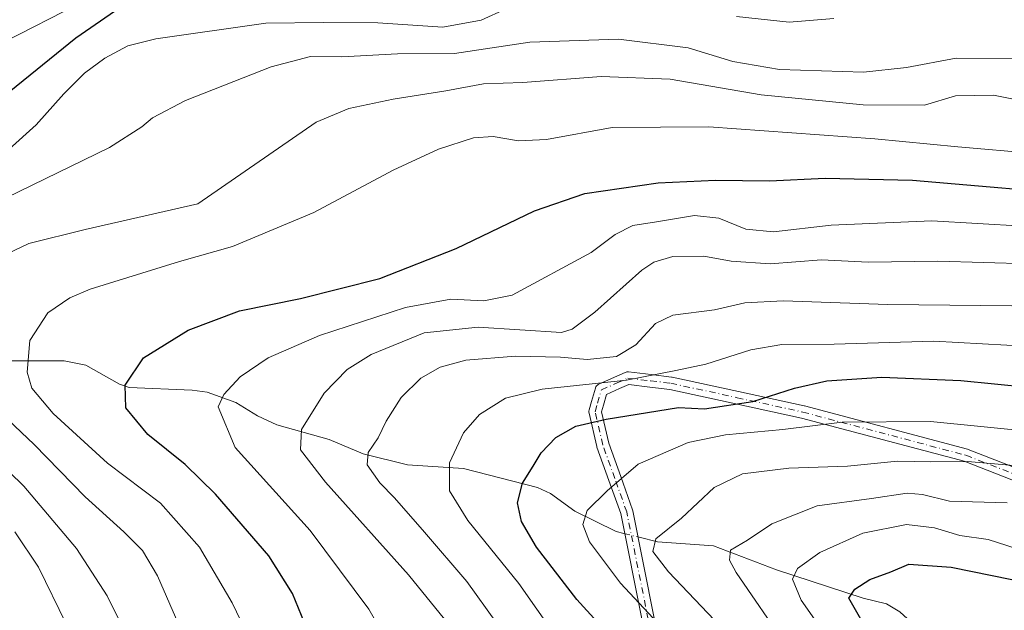
# Model space of a CAD drawing. Units: metres. Extents: x 665050 to 668510, y 4746606 to 4749002.
# Drawn here: x 667552 to 667757, y 4747691 to 4747814 of the extents above; entities that cross this region are included whole.
import ezdxf

# ---------------------------------------------------------------- set-up
doc = ezdxf.new("R2010")
doc.units = ezdxf.units.M
doc.header["$MEASUREMENT"] = 0
doc.linetypes.add('DGN Style 4', pattern=[2.6384748266838614, 1.318413404963828, -0.6592067024819142, 0.001648016756204785, -0.6592067024819142])
for name, color, linetype, lineweight in [('Camino Cxs', 7, 'Continuous', 0), ('Camino eje', 30, 'DGN Style 4', 13), ('Corriente natural lineal', 142, 'Continuous', 13), ('Corriente natural lineal oculto', 9, 'DGN Style 4', 13), ('Curva de nivel maestra', 30, 'Continuous', 30), ('Curva de nivel normal', 30, 'Continuous', 0)]:
    doc.layers.add(name, color=color, linetype=linetype, lineweight=lineweight)

# ---------------------------------------------------------------- blocks, each defined once
blk = doc.blocks.new('*U14')
at = {"layer": 'Camino Cxs', "color": 7, "linetype": 'Continuous', "lineweight": 0}
for points in [[(667763.0329999998, 4747716.333900001, 1231.888399999996), (667748.2713000001, 4747722.092300001, 1234.667199999996), (667714.4200999998, 4747731.056100001, 1241.579800000007), (667700.7632999998, 4747734.0351, 1246.472299999994), (667687.0349000003, 4747737.026500001, 1249.039900000003), (667682.8674, 4747737.519300001, 1250.676999999996), (667678.5066000001, 4747738.0371, 1251.413799999995), (667676.5935000004, 4747737.1873, 1251.364600000001), (667673.8940000003, 4747735.9847, 1251.590800000005), (667673.2657000005, 4747733.7795, 1250.648300000001), (667672.8619999997, 4747732.356500001, 1249.991899999994), (667674.3649000004, 4747725.8259, 1245.585399999996), (667676.8245000001, 4747718.9473, 1244.884399999995), (667679.3097999999, 4747711.976700001, 1243.654800000004), (667679.3598999997, 4747711.795100001, 1243.622300000003), (667683.8189000003, 4747689.500299999, 1243.588699999993)], [(667681.2756000003, 4747688.960100001, 1244.749800000005), (667676.8289000001, 4747711.192700001, 1244.440400000007), (667674.3759000005, 4747718.072899999, 1245.227100000004), (667671.8910999997, 4747725.022500001, 1245.1829), (667671.8482999997, 4747725.168500001, 1245.258000000002), (667670.2533, 4747732.0987, 1250.269199999995), (667670.2225000003, 4747732.313899999, 1250.444099999993), (667670.2279000003, 4747732.531500001, 1250.610300000001), (667670.2695000004, 4747732.744899999, 1250.740699999995), (667670.7647000002, 4747734.490700001, 1251.725399999996), (667671.5598999998, 4747737.281500001, 1253.095400000006), (667671.5884999996, 4747737.369899999, 1253.133100000006), (667671.6842999998, 4747737.575099999, 1253.206699999995), (667671.8142999997, 4747737.760700001, 1253.254400000005), (667671.9744999995, 4747737.9211, 1253.275299999994), (667672.1601, 4747738.051100001, 1253.268299999996), (667672.2811000004, 4747738.112700001, 1253.250899999999), (667675.5369999995, 4747739.562899999, 1252.952499999999), (667677.7775999998, 4747740.558300001, 1252.745200000005), (667677.9408999998, 4747740.618100001, 1252.763600000006), (667678.1111000003, 4747740.6555, 1252.770300000004), (667678.2845000002, 4747740.6699, 1252.765199999994), (667678.4584999997, 4747740.6611, 1252.748300000007), (667683.1731000004, 4747740.101100001, 1251.998900000006), (667687.4027000006, 4747739.601100001, 1250.614700000006), (667687.4759000001, 4747739.590299999, 1250.587899999999), (667687.5268999999, 4747739.5803, 1250.570099999997), (667701.3170999996, 4747736.575300001, 1247.642300000007), (667715.0022999998, 4747733.590299999, 1243.075400000002), (667715.0579000004, 4747733.5767, 1243.071500000005), (667749.0078999996, 4747724.5867, 1236.467699999994), (667749.1196999997, 4747724.551899999, 1236.400099999999), (667749.1476999996, 4747724.541300001, 1236.381599999993), (667763.9775, 4747718.756300001, 1233.728300000002)]]:
    blk.add_polyline3d(points, dxfattribs=at)

msp = doc.modelspace()

# ---------------------------------------------------------------- linework, layer by layer
at = {"layer": 'Camino Cxs', "color": 7, "linetype": 'Continuous', "lineweight": 0}
for points in [[(667681.2756000003, 4747688.960100001, 1244.749800000005), (667676.8289000001, 4747711.192700001, 1244.440400000007), (667674.3759000005, 4747718.072899999, 1245.227100000004), (667671.8910999997, 4747725.022500001, 1245.1829), (667671.8482999997, 4747725.168500001, 1245.258000000002), (667670.2533, 4747732.0987, 1250.269199999995), (667670.2225000003, 4747732.313899999, 1250.444099999993), (667670.2279000003, 4747732.531500001, 1250.610300000001), (667670.2695000004, 4747732.744899999, 1250.740699999995), (667670.7647000002, 4747734.490700001, 1251.725399999996), (667671.5598999998, 4747737.281500001, 1253.095400000006), (667671.5884999996, 4747737.369899999, 1253.133100000006), (667671.6842999998, 4747737.575099999, 1253.206699999995), (667671.8142999997, 4747737.760700001, 1253.254400000005), (667671.9744999995, 4747737.9211, 1253.275299999994), (667672.1601, 4747738.051100001, 1253.268299999996), (667672.2811000004, 4747738.112700001, 1253.250899999999), (667675.5369999995, 4747739.562899999, 1252.952499999999), (667677.7775999998, 4747740.558300001, 1252.745200000005), (667677.9408999998, 4747740.618100001, 1252.763600000006), (667678.1111000003, 4747740.6555, 1252.770300000004), (667678.2845000002, 4747740.6699, 1252.765199999994), (667678.4584999997, 4747740.6611, 1252.748300000007), (667683.1731000004, 4747740.101100001, 1251.998900000006), (667687.4027000006, 4747739.601100001, 1250.614700000006), (667687.4759000001, 4747739.590299999, 1250.587899999999), (667687.5268999999, 4747739.5803, 1250.570099999997), (667701.3170999996, 4747736.575300001, 1247.642300000007), (667715.0022999998, 4747733.590299999, 1243.075400000002), (667715.0579000004, 4747733.5767, 1243.071500000005), (667749.0078999996, 4747724.5867, 1236.467699999994), (667749.1196999997, 4747724.551899999, 1236.400099999999), (667749.1476999996, 4747724.541300001, 1236.381599999993), (667763.9775, 4747718.756300001, 1233.728300000002)], [(667763.0329999998, 4747716.333900001, 1231.888399999996), (667748.2713000001, 4747722.092300001, 1234.667199999996), (667714.4200999998, 4747731.056100001, 1241.579800000007), (667700.7632999998, 4747734.0351, 1246.472299999994), (667687.0349000003, 4747737.026500001, 1249.039900000003), (667682.8674, 4747737.519300001, 1250.676999999996), (667678.5066000001, 4747738.0371, 1251.413799999995), (667676.5935000004, 4747737.1873, 1251.364600000001), (667673.8940000003, 4747735.9847, 1251.590800000005), (667673.2657000005, 4747733.7795, 1250.648300000001), (667672.8619999997, 4747732.356500001, 1249.991899999994), (667674.3649000004, 4747725.8259, 1245.585399999996), (667676.8245000001, 4747718.9473, 1244.884399999995), (667679.3097999999, 4747711.976700001, 1243.654800000004), (667679.3598999997, 4747711.795100001, 1243.622300000003), (667683.8189000003, 4747689.500299999, 1243.588699999993)]]:
    msp.add_polyline3d(points, dxfattribs=at)
at = {"layer": 'Camino eje', "color": 30, "linetype": 'DGN Style 4', "lineweight": 13}
msp.add_polyline3d([(667682.5500999996, 4747689.215100001, 1244.074399999998), (667678.0850999998, 4747711.540100001, 1244.038100000005), (667675.6001000004, 4747718.5101, 1245.044599999994), (667673.1151000002, 4747725.460100001, 1245.429300000003), (667671.5201000003, 4747732.390100001, 1250.278200000001), (667672.0151000004, 4747734.1351, 1251.170299999998), (667672.8101000005, 4747736.925100001, 1252.396299999993), (667676.0651000004, 4747738.3751, 1252.140100000004), (667678.3051000005, 4747739.370100001, 1252.105800000005), (667683.0201000003, 4747738.8101, 1251.331000000006), (667687.2500999998, 4747738.3101, 1249.757100000003), (667701.0401, 4747735.3051, 1247.066600000006), (667714.7251000004, 4747732.3201, 1242.346799999999), (667748.6750999996, 4747723.3301, 1235.474400000006), (667763.5050999997, 4747717.545100001, 1232.739799999996)], dxfattribs=at)
at = {"layer": 'Corriente natural lineal', "color": 142, "linetype": 'Continuous', "lineweight": 13}
for points in [[(667523.0043000003, 4747742.989700001, 1266.115699999995), (667560.9845000004, 4747742.9626, 1253.431800000006), (667565.5482999999, 4747742.047599999, 1252.347099999999), (667572.5325999996, 4747738.147700001, 1250.592699999994), (667574.5104, 4747737.427400001, 1250.184500000003), (667587.6237000005, 4747736.896199999, 1247.565900000002), (667590.7621999999, 4747736.425799999, 1246.773700000005), (667596.7238999996, 4747734.3334, 1245.008400000006), (667601.2235000003, 4747731.5396, 1243.580400000006), (667605.2692, 4747729.65, 1242.439799999993), (667616.1730000004, 4747726.613, 1238.960399999996), (667623.2560000002, 4747723.618000001, 1236.078099999999), (667632.4713000003, 4747721.3332, 1233.502299999993), (667644.1465999996, 4747720.549100001, 1229.801600000006), (667659.5192999998, 4747716.644300001, 1224.801800000001), (667662.2079999996, 4747715.364, 1223.776199999993), (667667.2970000004, 4747711.7171, 1221.818700000003), (667675.8733999999, 4747707.499100001, 1218.602499999994), (667677.4478000002, 4747707.101500001, 1218.147899999996)], [(667680.6601, 4747706.290200001, 1217.273799999995), (667684.4693, 4747705.328199999, 1216.088199999998), (667696.1315000001, 4747704.512599999, 1212.625), (667709.2203000003, 4747699.5319, 1207.8753), (667727.2701000003, 4747693.652100001, 1200.407999999996), (667732.1123000003, 4747692.4663, 1198.707599999994), (667734.9221000001, 4747690.811899999, 1197.678599999999), (667741.0822999999, 4747685.1986, 1195.8753), (667743.2833000004, 4747683.683800001, 1195.387000000002), (667751.3191999998, 4747679.770500001, 1193.033899999995), (667758.1268999996, 4747678.501499999, 1190.914999999994)]]:
    msp.add_polyline3d(points, dxfattribs=at)
at = {"layer": 'Corriente natural lineal oculto', "color": 9, "linetype": 'DGN Style 4', "lineweight": 13, "extrusion": (0.2473311854364769, -0.06246608061405477, 0.9669153393567121), "elevation": -130255.3539905288, "flags": 128}
msp.add_lwpolyline([(4766660.956860146, 498491.9707683115), (4766660.956860146, 498488.5442351088)], dxfattribs=at)
at = {"layer": 'Curva de nivel maestra', "color": 30, "linetype": 'Continuous', "lineweight": 30, "flags": 128}
for points, elevation in [([(667548.4600000001, 4747797.9801), (667563.4100000003, 4747810.100099999), (667572.5999999996, 4747816.390100001)], 1275), ([(667612.9199999999, 4747683.940099999), (667608.54, 4747694.5601), (667603.5899999999, 4747702.4101), (667592.4800000006, 4747715.220100001), (667586.1799999997, 4747721.4001), (667578.4400000004, 4747727.640100001), (667573.8300000001, 4747733.190099999), (667573.7000000002, 4747737.920100001), (667577.5300000003, 4747743.620100001), (667586.7999999998, 4747749.3201), (667597.5, 4747753.380100001), (667610.1699999999, 4747755.920100001), (667626.6699999999, 4747760.0801), (667642.5899999999, 4747766.290100001), (667658.8700000001, 4747774.140100001), (667669.3600000005, 4747777.720100001), (667684.6299999999, 4747779.9801), (667696.54, 4747780.5601), (667707.8200000003, 4747780.420100001), (667719.3600000005, 4747780.970100001), (667737.54, 4747780.520099999), (667776.3499999996, 4747777.220100001)], 1250), ([(667678.9699999997, 4747680.940099999), (667667.7100000001, 4747693.370100001), (667659.2999999998, 4747704.2301), (667656.1600000003, 4747709.5701), (667655.3300000001, 4747713.4301), (667656.3700000001, 4747717.5101), (667658.5899999999, 4747721.040100001), (667660.25, 4747723.8201), (667663.3600000005, 4747727.0101), (667667.4699999997, 4747729.380100001), (667673.7999999998, 4747730.8101), (667688.8799999999, 4747733.2301), (667694.25, 4747732.960100001), (667704.3399999999, 4747734.520099999), (667712.9600000001, 4747737.3101), (667719.75, 4747738.780099999), (667731.1399999997, 4747739.540100001), (667747.6100000005, 4747738.9101), (667775.6399999997, 4747736.120100001)], 1225), ([(667757.7199999997, 4747576.870100001), (667753.6799999997, 4747590.030099999), (667750.8600000005, 4747606.940099999), (667749.1399999997, 4747630.530099999), (667748.04, 4747649.950099999), (667745.3700000001, 4747661.0601), (667741.2599999999, 4747668.9101), (667730.4600000001, 4747682.8101), (667724.3099999997, 4747693.640100001), (667725.5800000001, 4747695.470100001), (667728.6399999997, 4747697.4801), (667733.0099999999, 4747699.100099999), (667736.7999999998, 4747700.710100001), (667745.6100000005, 4747700.040100001), (667770.8799999999, 4747694.970100001)], 1200)]:
    msp.add_lwpolyline(points, dxfattribs=dict(at, elevation=elevation))
at = {"layer": 'Curva de nivel normal', "color": 30, "linetype": 'Continuous', "lineweight": 0, "flags": 128}
for points, elevation in [([(667542.3099999997, 4747806.109999999), (667570.2999999998, 4747820.460000001)], 1280), ([(667652.9800000006, 4747816.130000001), (667647.8099999997, 4747813.779999999), (667639.7999999998, 4747812.350000001), (667626.29, 4747813.220000001), (667614.9500000002, 4747813.310000001), (667603, 4747813.17), (667580.1100000005, 4747809.930000001), (667574.29, 4747808.430000001), (667569.4400000004, 4747805.92), (667565.2699999996, 4747802.76), (667560.9199999999, 4747798.470000001), (667555.1799999997, 4747792), (667549.5800000001, 4747786.980000001)], 1270), ([(667721.1500000004, 4747814.130000001), (667711.9100000003, 4747813.4), (667700.9400000004, 4747814.58)], 1270), ([(667762.3200000003, 4747805.84), (667746.6500000004, 4747805.890000001), (667736.2999999998, 4747803.949999999), (667727.3499999996, 4747802.980000001), (667709.8799999999, 4747803.560000001), (667700.1900000004, 4747805.210000001), (667690.9000000004, 4747808.02), (667676.3799999999, 4747809.82), (667657.9400000004, 4747809.230000001), (667642.2100000001, 4747806.850000001), (667630.4000000004, 4747806.82), (667618.7999999998, 4747806.15), (667612.2699999996, 4747806.26), (667604.0999999996, 4747804.08), (667586.2699999996, 4747797.08), (667579.3600000005, 4747793.51), (667577.2000000002, 4747791.619999999), (667570.4699999997, 4747787.33), (667548.9199999999, 4747776.850000001)], 1265), ([(667549.1399999997, 4747765.220000001), (667553.6900000004, 4747767.34), (667565.3899999997, 4747770.24), (667588.8499999996, 4747775.619999999), (667613.4400000004, 4747792.57), (667620.2400000002, 4747795.41), (667629.4900000002, 4747797.359999999), (667640.4600000001, 4747799.08), (667648.2699999996, 4747800.52), (667656.4600000001, 4747800.810000001), (667672.7599999999, 4747802.109999999), (667687.1200000001, 4747801.52), (667706.0300000003, 4747798.279999999), (667727.2699999996, 4747796.17), (667740.0700000003, 4747796.130000001), (667746.5300000003, 4747798.060000001), (667754.4199999999, 4747798.17), (667766.5999999996, 4747795.789999999)], 1260), ([(667763, 4747786.050000001), (667747, 4747787.430000001), (667729.7400000002, 4747789.09), (667695.1699999999, 4747791.59), (667675.0300000003, 4747791.460000001), (667661.4100000003, 4747788.980000001), (667655.54, 4747788.67), (667650.2599999999, 4747789.619999999), (667646.2199999997, 4747789.32), (667638.9100000003, 4747786.980000001), (667629.5099999999, 4747782.630000001), (667613, 4747773.800000001), (667596.0199999996, 4747766.75), (667585.04, 4747763.619999999), (667566.4500000002, 4747757.869999999), (667562.2199999997, 4747756.09), (667557.5800000001, 4747752.930000001), (667553.8499999996, 4747747.210000001), (667553.2999999998, 4747740.619999999), (667554.2800000003, 4747737.25), (667558.7400000002, 4747731.99), (667570.0199999996, 4747721.710000001), (667581.04, 4747713.390000001), (667589.2000000002, 4747704.210000001), (667595.9699999997, 4747692.65), (667605.6100000005, 4747672.630000001)], 1255), ([(667770.0499999998, 4747770.390000001), (667741.5999999996, 4747772.039999999), (667720.5999999996, 4747771.199999999), (667708.5999999996, 4747769.779999999), (667702.8399999999, 4747770.34), (667697.2199999997, 4747772.619999999), (667692.1799999997, 4747773.15), (667684.2699999996, 4747771.84), (667679.3799999999, 4747771.130000001), (667675.7000000002, 4747769.220000001), (667670.7100000001, 4747765.480000001), (667654.2100000001, 4747756.600000001), (667648.3600000005, 4747755.460000001), (667641.4600000001, 4747755.77), (667632.0300000003, 4747754.039999999), (667614.1399999997, 4747748.210000001), (667603.4900000002, 4747743.619999999), (667597.6399999997, 4747739.619999999), (667594.2100000001, 4747735.949999999), (667593.0499999998, 4747733.380000001), (667596.5700000003, 4747724.92), (667612.1900000004, 4747707.689999999), (667624.3899999997, 4747691.310000001), (667630.4600000001, 4747680.779999999)], 1245), ([(667641.9400000004, 4747687.050000001), (667632.6799999997, 4747698.480000001), (667615.3799999999, 4747717.75), (667610.2000000002, 4747724.480000001), (667610.4000000004, 4747728.66), (667615.0999999996, 4747736.25), (667619.9000000004, 4747741.189999999), (667624.9299999997, 4747744.289999999), (667635.9100000003, 4747748.77), (667647.1900000004, 4747749.99), (667664.4800000006, 4747748.83), (667666.7599999999, 4747749.57), (667671.4500000002, 4747753.050000001), (667681.25, 4747761.83), (667683.7400000002, 4747763.51), (667687.6900000004, 4747764.680000001), (667694.1399999997, 4747764.699999999), (667699.8399999999, 4747763.689999999), (667707.9400000004, 4747763.100000001), (667718.5999999996, 4747763.949999999), (667728.3300000001, 4747763.5), (667742.79, 4747763.720000001), (667761.7999999998, 4747763.140000001)], 1240), ([(667650.9900000002, 4747688.5), (667644.7999999998, 4747697.109999999), (667636.0199999996, 4747707.350000001), (667629.7300000006, 4747714.480000001), (667626.6699999999, 4747717.619999999), (667624.0899999999, 4747721.33), (667624.29, 4747723.880000001), (667626.3600000005, 4747726.939999999), (667628.0099999999, 4747730.41), (667631.1200000001, 4747735.350000001), (667635.2199999997, 4747739.34), (667639.2699999996, 4747741.65), (667644.5999999996, 4747743.09), (667654.9400000004, 4747743.970000001), (667664.2699999996, 4747743.710000001), (667669.8399999999, 4747743.210000001), (667675.9400000004, 4747743.84), (667679.9800000006, 4747746.289999999), (667684.0800000001, 4747750.74), (667687.6799999997, 4747752.439999999), (667696.3200000003, 4747753.600000001), (667702.6399999997, 4747755), (667710.6500000004, 4747755.430000001), (667732.4199999999, 4747754.66), (667758.25, 4747754.42)], 1235), ([(667666.8899999997, 4747680.67), (667655.6600000003, 4747696.67), (667645.0199999996, 4747709.77), (667641.2000000002, 4747715.949999999), (667641.2100000001, 4747721.789999999), (667644.0800000001, 4747727.980000001), (667647.4100000003, 4747731.800000001), (667652.8399999999, 4747735.230000001), (667660.4600000001, 4747737.09), (667678, 4747738.92), (667688.2800000003, 4747740.960000001), (667694.5599999997, 4747742.24), (667703.9400000004, 4747745.25), (667710.3600000005, 4747746.390000001), (667721.2800000003, 4747746.460000001), (667742.0199999996, 4747747.07), (667772.3499999996, 4747745.380000001)], 1230), ([(667584.8799999999, 4747688.09), (667580.4600000001, 4747698.24), (667577.3200000003, 4747703.52), (667573.4299999997, 4747707.439999999), (667565.4000000004, 4747714.720000001), (667554.7699999996, 4747725.58), (667543.8300000001, 4747735.92)], 1260), ([(667537.0499999998, 4747732.050000001), (667552.6100000005, 4747716.9), (667563.5499999998, 4747703.939999999), (667569.9299999997, 4747694.119999999), (667576.7400000002, 4747680.460000001)], 1265), ([(667762.9299999997, 4747728.189999999), (667741.2699999996, 4747730.380000001), (667722.9400000004, 4747730.220000001), (667710.5700000003, 4747728.699999999), (667698.6299999999, 4747727.600000001), (667690.9000000004, 4747725.970000001), (667680.4800000006, 4747721.460000001), (667673.9800000006, 4747715.949999999), (667669.8799999999, 4747711.859999999), (667668.9299999997, 4747708.960000001), (667670.2999999998, 4747705.310000001), (667676.7599999999, 4747696.77), (667691.4199999999, 4747681.100000001)], 1220), ([(667762.5800000001, 4747720.84), (667749.0199999996, 4747722.039999999), (667741.3799999999, 4747721.949999999), (667734.4600000001, 4747722.09), (667724.0300000003, 4747721.08), (667711.79, 4747720.680000001), (667702.1799999997, 4747719.480000001), (667696.2599999999, 4747716.600000001), (667689.4900000002, 4747710.24), (667684.1399999997, 4747705.939999999), (667683.5, 4747703.34), (667686.7400000002, 4747699.130000001), (667696.3499999996, 4747689.039999999)], 1215), ([(667757.2199999997, 4747713.41), (667745.2599999999, 4747713.77), (667739.6200000001, 4747715.16), (667736.4400000004, 4747715.42), (667729.04, 4747714.359999999), (667717.7100000001, 4747712.800000001), (667708.2699999996, 4747709.050000001), (667703.2300000006, 4747705.699999999), (667699.6699999999, 4747703.59), (667699.4600000001, 4747701.49), (667700.8399999999, 4747698.939999999), (667711.2999999998, 4747683.74)], 1210), ([(667550.7400000002, 4747707.42), (667555.7000000002, 4747700.07), (667561.4400000004, 4747688.289999999), (667567.4199999999, 4747678.480000001), (667570.04, 4747672.57), (667569.8700000001, 4747665.560000001), (667568.0300000003, 4747654.869999999), (667568.7699999996, 4747647.640000001), (667572.8899999997, 4747640.619999999), (667580.8099999997, 4747629.970000001), (667586.6600000003, 4747620.66), (667588.6799999997, 4747614.029999999), (667587.7999999998, 4747603.08), (667585.6799999997, 4747594.180000001), (667582.7999999998, 4747587.699999999), (667577.7699999996, 4747579.67), (667572.0599999997, 4747572.01), (667568.9400000004, 4747565.59), (667564.8499999996, 4747553.949999999), (667558.9900000002, 4747544.220000001), (667553.0700000003, 4747537.83), (667544.3200000003, 4747533.060000001)], 1270), ([(667761.2699999996, 4747703.25), (667753.2699999996, 4747705.810000001), (667747.4000000004, 4747706.630000001), (667742.1100000005, 4747708.24), (667736.2800000003, 4747708.960000001), (667727.2400000002, 4747707.109999999), (667718.2400000002, 4747703.09), (667713.6500000004, 4747699.82), (667712.5700000003, 4747697.539999999), (667714.4000000004, 4747693.230000001), (667722.8099999997, 4747681.16)], 1205)]:
    msp.add_lwpolyline(points, dxfattribs=dict(at, elevation=elevation))

# ---------------------------------------------------------------- block references
at = {"layer": 'Camino Cxs', "color": 7, "linetype": 'Continuous', "lineweight": 0}
msp.add_blockref('*U14', (0, 0), dxfattribs=at)

doc.saveas('drawing.dxf')
